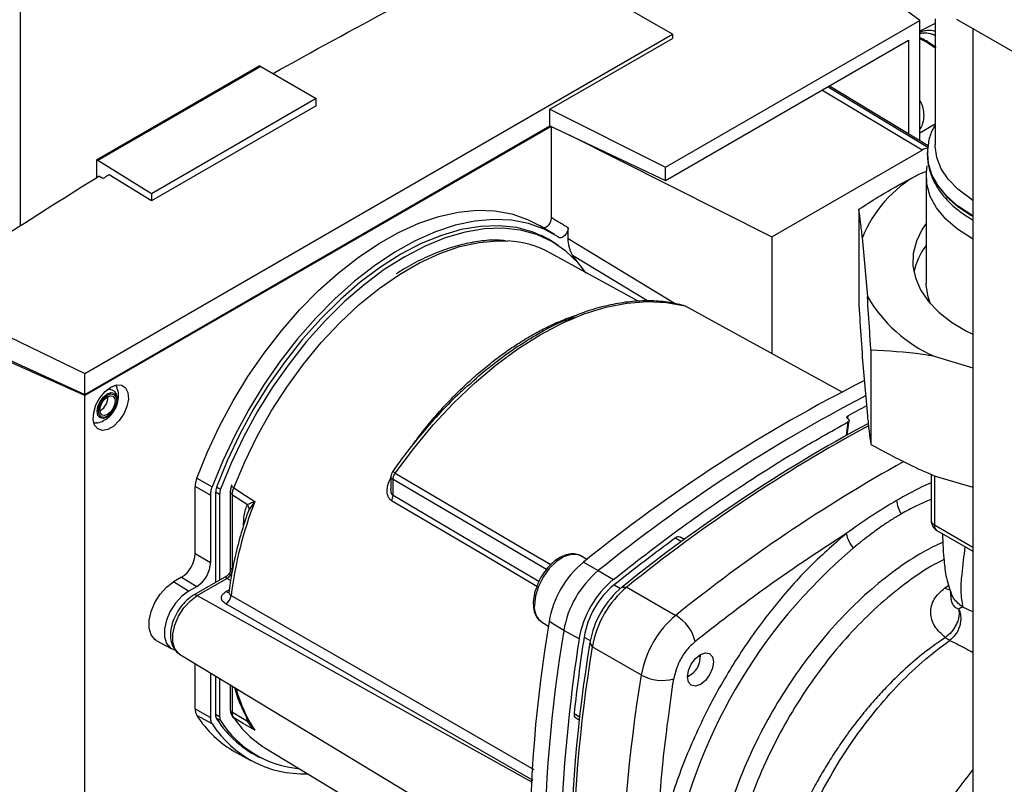
# Paper-space layout 'Blatt3' of a CAD drawing. Units: millimetres. Extents: x 0 to 4200, y 0 to 2970.
# Drawn here: x 3468 to 3595, y 997 to 1097 of the extents above; entities that cross this region are included whole.
import ezdxf

# ---------------------------------------------------------------- set-up
doc = ezdxf.new("R2010")
doc.units = ezdxf.units.MM
doc.linetypes.add('SLD-Durchgehend', pattern=[0])
doc.layers.add('SLD-0', color=7, linetype='SLD-Durchgehend', lineweight=30)

psp = doc.layouts.new('Blatt3')

# ---------------------------------------------------------------- linework, layer by layer
at = {"layer": 'SLD-0', "ltscale": 10}
for p, q in [((3467.63, 1069.74), (3467.63, 1166.93)), ((3552.33, 1094.62), (3532.15, 1106.27)), ((3584.47, 1096.43), (3576.14, 1102.56)), ((3551.41, 1077.35), (3584.47, 1096.43)), ((3584.47, 1093.17), (3584.47, 1096.43)), ((3586.45, 1096.61), (3586.45, 1080.26)), ((3589.24, 1096.6), (3603.88, 1088.15)), ((3586.45, 1096.04), (3584.47, 1095.01)), ((3591.36, 1095.37), (3591.36, 729.16)), ((3475.96, 1050.53), (3552.33, 1094.62)), ((3536.42, 1084.89), (3552.33, 1094.08)), ((3551.41, 1075.61), (3582.99, 1093.84)), ((3552.33, 1094.62), (3552.33, 1094.08)), ((3582.99, 1093.84), (3582.99, 1081.71)), ((3585.27, 1093.63), (3584.47, 1094.02)), ((3584.47, 1080.82), (3584.47, 1093.17)), ((3586.58, 1092.92), (3585.6, 1093.55)), ((3477.48, 1078.32), (3498.62, 1090.53)), ((3498.84, 1090.42), (3477.69, 1078.2)), ((3498.84, 1090.42), (3498.62, 1090.53)), ((3498.84, 1090.42), (3506.04, 1086.26)), ((3500.45, 1089.54), (3500.97, 1089.22)), ((3500.45, 1089.49), (3500.45, 1089.54)), ((3500.97, 1089.22), (3500.94, 1089.2)), ((3572.55, 1087.81), (3585.53, 1079.94)), ((3572.74, 1087.92), (3585.55, 1080.16)), ((3506.04, 1086.26), (3484.64, 1073.91)), ((3506.04, 1085.34), (3506.04, 1086.26)), ((3584.76, 1079.58), (3571.75, 1087.35)), ((3506.04, 1085.34), (3484.64, 1072.98)), ((3536.42, 1082.74), (3536.42, 1084.89)), ((3536.42, 1084.89), (3551.41, 1077.35)), ((3475.96, 1047.83), (3536.42, 1082.74)), ((3536.57, 1082.66), (3475.96, 1047.67)), ((3536.42, 1082.74), (3551.41, 1075.61)), ((3536.63, 1070.81), (3536.63, 1082.63)), ((3584.47, 1081.83), (3586.45, 1082.97)), ((3538.89, 1081.56), (3565.24, 1068.31)), ((3565.24, 1068.31), (3584.76, 1079.58)), ((3585.45, 1079.1), (3585.45, 1079.03)), ((3477.48, 1078.32), (3477.48, 1075.99)), ((3477.48, 1078.32), (3477.69, 1078.2)), ((3484.64, 1073.91), (3477.69, 1078.2)), ((3551.41, 1075.61), (3551.41, 1077.35)), ((3478.34, 1075.87), (3477.8, 1076.19)), ((3484.64, 1072.98), (3479.15, 1076.38)), ((3585.33, 1076.79), (3584.31, 1076.42)), ((3585.3, 1076.18), (3585.3, 1062.29)), ((3484.64, 1073.91), (3484.64, 1072.98)), ((3576.55, 1071.89), (3576.55, 1059.65)), ((3591.11, 1071.13), (3591.36, 1070.99)), ((3537.01, 1068.59), (3535.05, 1069.77)), ((3536.79, 1067.62), (3535.32, 1068.47)), ((3538.78, 1068.1), (3538.78, 1069.49)), ((3565.24, 1068.31), (3565.24, 1053.15)), ((3538.78, 1068.1), (3552.7, 1059.64)), ((3577, 1068.2), (3577.66, 1060.54)), ((3547.86, 1059.94), (3536.49, 1066.19)), ((3540.09, 1064.91), (3539.36, 1065.94)), ((3539.36, 1065.94), (3549.21, 1059.95)), ((3585.3, 1062.04), (3585.3, 1062.29)), ((3454.44, 1060.98), (3475.96, 1050.53)), ((3456.38, 1056.81), (3475.96, 1047.83)), ((3538.46, 1057.48), (3539.55, 1057.85)), ((3475.96, 1047.67), (3457.31, 1056.05)), ((3578.11, 1053.58), (3578.11, 1041.34)), ((3577, 1052.69), (3577.66, 1045.03)), ((3586.33, 1052.78), (3591.36, 1051.29)), ((3475.96, 1047.83), (3475.96, 1050.53)), ((3475.96, 978.59), (3475.96, 1047.67)), ((3478.01, 1045.75), (3477.94, 1045.72)), ((3575.14, 1044.25), (3574.92, 1042.5)), ((3575.05, 1042.57), (3575.29, 1044.43)), ((3575.1, 1044.69), (3575.15, 1045.06)), ((3575.17, 1044.64), (3575.13, 1044.67)), ((3518.58, 1041.29), (3518.81, 1041.6)), ((3490.53, 1036.96), (3492.54, 1035.82)), ((3515.75, 1037.18), (3515.75, 1035.57)), ((3516.03, 1034.69), (3516.03, 1036.78)), ((3585.94, 1037.44), (3585.94, 1031.45)), ((3586.33, 1037.27), (3591.36, 1035.77)), ((3586.37, 1037.25), (3586.37, 1030.84)), ((3490.32, 1027.14), (3490.32, 1035.86)), ((3492.33, 1034.74), (3490.32, 1035.86)), ((3493.5, 1034.84), (3492.97, 1035.15)), ((3492.97, 1035.11), (3492.97, 1023.39)), ((3493.11, 1035.8), (3493.63, 1035.5)), ((3494.88, 1035.2), (3494.88, 1025.04)), ((3585.91, 1035.92), (3585.94, 1035.91)), ((3492.33, 1034.74), (3492.33, 1026.01)), ((3493.5, 1034.84), (3493.5, 1023.69)), ((3495.15, 1025.15), (3495.15, 1034.8)), ((3498.02, 1033.87), (3497.32, 1032.87)), ((3497.32, 1032.87), (3497.03, 1032.17)), ((3591.36, 1027.96), (3586.37, 1030.84)), ((3586.69, 1030.15), (3591.36, 1027.45)), ((3552.73, 1029.18), (3553.51, 1028.72)), ((3553.86, 1028.97), (3553.33, 1029.29)), ((3490.32, 1027.14), (3492.33, 1026.01)), ((3541.21, 1026.39), (3540.43, 1026.84)), ((3540.76, 1026.03), (3542.7, 1024.94)), ((3542.7, 1024.94), (3544.65, 1023.78)), ((3488.55, 1024.07), (3487.49, 1023.46)), ((3489.47, 1022.28), (3487.49, 1023.46)), ((3488.55, 1024.07), (3490.53, 1022.89)), ((3494.4, 1024.21), (3490.1, 1021.73)), ((3490.59, 1021.69), (3494.45, 1023.92)), ((3494.92, 1023.64), (3494.45, 1023.92)), ((3489.47, 1022.28), (3490.53, 1022.89)), ((3494.32, 1022.21), (3494.75, 1022.46)), ((3544.77, 1023.09), (3545.57, 1022.62)), ((3545.78, 1022.79), (3546.41, 1022.8)), ((3546.41, 1022.8), (3552.77, 1019.12)), ((3587.69, 1022.65), (3588.24, 1023.03)), ((3490.59, 1021.69), (3534.09, 997.45)), ((3591.36, 1019.56), (3590.07, 1020.2)), ((3535.43, 1018.18), (3536.21, 1017.73)), ((3538.21, 1017.17), (3536.3, 1018.31)), ((3540.19, 1016.06), (3538.21, 1017.17)), ((3485.27, 1015.87), (3487.27, 1014.77)), ((3540.85, 1016.3), (3541.66, 1015.84)), ((3541.92, 1015.03), (3541.62, 1015.58)), ((3548.29, 1011.35), (3541.92, 1015.03)), ((3488.3, 1014.1), (3533.77, 986.54)), ((3555.96, 1013.74), (3555.96, 1014.05)), ((3490.32, 1006.98), (3490.32, 1012.88)), ((3492.33, 1011.66), (3492.33, 1005.86)), ((3492.97, 1011.27), (3492.97, 1006.23)), ((3493.5, 1010.95), (3493.5, 1005.96)), ((3554.28, 1011.13), (3554.55, 1011.29)), ((3494.88, 1010.12), (3494.88, 1006.89)), ((3495.15, 1006.49), (3495.15, 1009.95)), ((3490.32, 1006.98), (3492.33, 1005.86)), ((3492.54, 1005.02), (3490.53, 1006.13)), ((3492.97, 1006.27), (3493.5, 1005.96)), ((3493.63, 1005.45), (3493.06, 1005.78)), ((3496.95, 1005.98), (3497.13, 1005.33)), ((3539.55, 1006.36), (3540.35, 1005.91)), ((3539.76, 1005.79), (3540.3, 1005.49)), ((3497.32, 1005.3), (3498.02, 1004.24)), ((3496.83, 1001.78), (3498.29, 1000.94)), ((3499.38, 1001.91), (3515.28, 992.28)), ((3495.56, 1001.36), (3497.57, 1000.26))]:
    psp.add_line(p, q, dxfattribs=at)
at = {"layer": 'SLD-0', "ltscale": 10, "flags": 128}
for points in [[(3591.36, 1073.04), (3590.95, 1073.31), (3589.41, 1074.49), (3588.17, 1075.78), (3587.25, 1077.16), (3586.67, 1078.6), (3586.45, 1080.07), (3586.45, 1080.26)], [(3591.36, 1071.06), (3591.11, 1071.2), (3589.38, 1072.35), (3587.93, 1073.63), (3586.8, 1075.01), (3586, 1076.46), (3585.55, 1077.96), (3585.45, 1079.2)], [(3585.45, 1079.03), (3585.55, 1077.89), (3586, 1076.39), (3586.8, 1074.94), (3587.93, 1073.56), (3589.38, 1072.28), (3591.11, 1071.13)], [(3591.36, 1068.02), (3591.2, 1068.11), (3589.36, 1069.29), (3587.84, 1070.62), (3586.65, 1072.05), (3585.83, 1073.56), (3585.38, 1075.13), (3585.32, 1076.72), (3585.44, 1077.55)], [(3490.53, 1036.96), (3491.9, 1040.35), (3493.47, 1043.7), (3495.24, 1046.98), (3497.18, 1050.16), (3499.28, 1053.21), (3501.53, 1056.11), (3503.89, 1058.82), (3506.35, 1061.32), (3508.9, 1063.6), (3511.49, 1065.63), (3514.12, 1067.4), (3516.75, 1068.88), (3519.38, 1070.06), (3521.96, 1070.94), (3524.48, 1071.51), (3526.92, 1071.75), (3529.25, 1071.68), (3531.45, 1071.29), (3533.51, 1070.57), (3535.05, 1069.77)], [(3537.56, 1068.24), (3535.67, 1069.3), (3533.62, 1070.04), (3531.42, 1070.47), (3529.09, 1070.57), (3526.65, 1070.35), (3524.12, 1069.81), (3521.53, 1068.95), (3518.9, 1067.78), (3516.26, 1066.31), (3513.62, 1064.55), (3511.01, 1062.53), (3508.45, 1060.25), (3505.98, 1057.74), (3503.6, 1055.03), (3501.34, 1052.13), (3499.23, 1049.07), (3497.27, 1045.88), (3495.5, 1042.59), (3493.91, 1039.22), (3492.54, 1035.82)], [(3537.48, 1067.19), (3536.21, 1068.01), (3534.24, 1068.92), (3532.1, 1069.5), (3529.81, 1069.75), (3527.41, 1069.66), (3524.9, 1069.24), (3522.33, 1068.49), (3519.7, 1067.42), (3517.04, 1066.04), (3514.39, 1064.36), (3511.76, 1062.4), (3509.18, 1060.17), (3506.68, 1057.7), (3504.28, 1055), (3501.99, 1052.12), (3499.85, 1049.07), (3497.87, 1045.88), (3496.08, 1042.58), (3494.48, 1039.2), (3493.1, 1035.79)], [(3585.3, 1070.03), (3584.79, 1069.28), (3584.02, 1067.74), (3583.62, 1066.15), (3583.57, 1064.55), (3583.89, 1062.96), (3584.57, 1061.4), (3585.59, 1059.91), (3586.94, 1058.5), (3588.59, 1057.21), (3590.53, 1056.06), (3591.36, 1055.65)], [(3541.12, 1063.6), (3540.07, 1064.93), (3538.48, 1066.46), (3536.68, 1067.68), (3534.71, 1068.59), (3532.57, 1069.17), (3530.29, 1069.41), (3527.89, 1069.33), (3525.39, 1068.91), (3522.81, 1068.16), (3520.19, 1067.1), (3517.54, 1065.72), (3514.89, 1064.04), (3512.26, 1062.07), (3509.69, 1059.85), (3507.19, 1057.38), (3504.79, 1054.69), (3502.51, 1051.81), (3500.37, 1048.76), (3498.39, 1045.58), (3496.6, 1042.28), (3495.01, 1038.91), (3493.63, 1035.5)], [(3495.34, 1035.7), (3496.76, 1039.08), (3498.39, 1042.42), (3500.21, 1045.66), (3502.22, 1048.79), (3504.39, 1051.76), (3506.7, 1054.56), (3509.13, 1057.15), (3511.64, 1059.51), (3514.23, 1061.6), (3516.85, 1063.42), (3519.48, 1064.94), (3522.1, 1066.15), (3524.68, 1067.03), (3527.2, 1067.58), (3529.62, 1067.79), (3530.94, 1067.76)], [(3585.88, 1059.57), (3585.54, 1060.51), (3585.3, 1062.04)], [(3516.32, 1037.6), (3518.71, 1040.82), (3521.24, 1043.86), (3523.88, 1046.7), (3526.61, 1049.31), (3529.41, 1051.67), (3532.26, 1053.76), (3535.13, 1055.57), (3538.01, 1057.08), (3540.85, 1058.28), (3543.66, 1059.15), (3546.39, 1059.69), (3549.03, 1059.91), (3551.56, 1059.78), (3553.95, 1059.33)], [(3574.48, 1048.08), (3567.29, 1052.02), (3553.95, 1059.33)], [(3479.36, 1048.78), (3480.1, 1049.06), (3480.77, 1049.03), (3481.28, 1048.68), (3481.58, 1048.06), (3481.65, 1047.22), (3481.46, 1046.27), (3481.05, 1045.3), (3480.45, 1044.42), (3479.73, 1043.72), (3478.98, 1043.29), (3478.26, 1043.16), (3477.66, 1043.35), (3477.25, 1043.84), (3477.06, 1044.58), (3477.13, 1045.49), (3477.43, 1046.46), (3477.94, 1047.4), (3478.61, 1048.2), (3479.36, 1048.78)], [(3478.9, 1044.87), (3478.4, 1044.7), (3477.98, 1044.78), (3477.69, 1045.11), (3477.59, 1045.63), (3477.69, 1046.26), (3477.98, 1046.92), (3478.4, 1047.49), (3478.9, 1047.89), (3479.4, 1048.07), (3479.83, 1047.99), (3480.11, 1047.66), (3480.21, 1047.14), (3480.11, 1046.5), (3479.83, 1045.85), (3479.46, 1045.33)], [(3478.93, 1045), (3478.48, 1044.84), (3478.09, 1044.92), (3477.84, 1045.21), (3477.75, 1045.68), (3477.84, 1046.26), (3478.09, 1046.85), (3478.48, 1047.37), (3478.93, 1047.73), (3479.38, 1047.89), (3479.77, 1047.82), (3480.03, 1047.52), (3480.12, 1047.05), (3480.03, 1046.47), (3479.77, 1045.88), (3479.38, 1045.36), (3478.93, 1045)], [(3478.93, 1045.22), (3478.55, 1045.09), (3478.23, 1045.15), (3478.02, 1045.4), (3477.94, 1045.8), (3478.02, 1046.28), (3478.23, 1046.77), (3478.55, 1047.2), (3478.93, 1047.51), (3479.31, 1047.64), (3479.63, 1047.58), (3479.85, 1047.33), (3479.92, 1046.94), (3479.85, 1046.46), (3479.63, 1045.96), (3479.31, 1045.53), (3478.93, 1045.22)], [(3479.46, 1045.33), (3479.4, 1045.28), (3478.9, 1044.87)], [(3516.32, 1037.6), (3532.73, 1027.96), (3536.54, 1025.72)], [(3535.96, 1025.07), (3528.81, 1029.27), (3516.03, 1036.78)], [(3495.34, 1035.7), (3496.87, 1034.7), (3498.07, 1033.92)], [(3495.15, 1034.8), (3496.25, 1034.08), (3497.13, 1033.51)], [(3534.72, 1022.89), (3528.08, 1026.8), (3515.84, 1034.02)], [(3534.97, 1023.52), (3528.33, 1027.44), (3516.03, 1034.69)], [(3540.43, 1026.84), (3539.97, 1027.02), (3539.11, 1027.04), (3538.17, 1026.72), (3537.21, 1026.09), (3536.3, 1025.2), (3535.52, 1024.1), (3534.91, 1022.89), (3534.53, 1021.65), (3534.39, 1020.47)], [(3485.27, 1015.87), (3485.08, 1015.99), (3484.59, 1016.59), (3484.34, 1017.45), (3484.34, 1018.49), (3484.59, 1019.64), (3485.08, 1020.81), (3485.77, 1021.89), (3486.59, 1022.8), (3487.49, 1023.46)], [(3489.47, 1022.28), (3488.58, 1021.62), (3487.77, 1020.72), (3487.09, 1019.65), (3486.6, 1018.5), (3486.35, 1017.36), (3486.35, 1016.33), (3486.6, 1015.48), (3487.09, 1014.89), (3487.63, 1014.63)], [(3588.42, 1022.39), (3588.1, 1022.47), (3587.69, 1022.65)], [(3488.3, 1014.1), (3488.17, 1014.19), (3487.68, 1014.79), (3487.42, 1015.65), (3487.42, 1016.7), (3487.68, 1017.85), (3488.17, 1019.02), (3488.86, 1020.1), (3489.69, 1021.02), (3490.59, 1021.69)], [(3494.98, 1021.71), (3518.33, 1008.3), (3534.3, 999.11)], [(3534.23, 997.68), (3512.62, 1010.08), (3494.29, 1020.61)], [(3555.96, 1014.05), (3556.61, 1014.27), (3557.15, 1014.17), (3557.52, 1013.75), (3557.65, 1013.08), (3557.52, 1012.26), (3557.15, 1011.41), (3556.61, 1010.68), (3555.96, 1010.15), (3555.32, 1009.93), (3554.77, 1010.04), (3554.4, 1010.46), (3554.28, 1011.13), (3554.4, 1011.95), (3554.77, 1012.79), (3555.32, 1013.53), (3555.96, 1014.05)], [(3494.88, 1006.89), (3494.88, 1006.85), (3494.88, 1006.83)], [(3497.13, 1005.33), (3496.02, 1005.98), (3495.15, 1006.49)], [(3498.07, 1004.19), (3496.54, 1005.08), (3495.34, 1005.79)]]:
    psp.add_lwpolyline(points, dxfattribs=at)
at = {"layer": 'SLD-0', "ltscale": 100}
for centre, radius, start, end in [((3585.42, 1093.41), 0.266, 72.5454, 124.5104), ((3585.42, 1093.49), 0.187, 17.8091, 66.3537), ((3585.53, 1078.36), 1.45, 89.6237, 122.4472), ((3591.9, 1062.31), 16.01, 118.261, 158.4247), ((3530.18, 1054.54), 13.25, 61.5829, 86.7302), ((3592.18, 1061.87), 8.69, 142.38, 167.6632), ((3593.95, 1070.02), 18.84, 210.1778, 246.1514), ((3669.25, 867.25), 204.26, 116.7642, 128.98), ((3476.92, 1047.52), 2.08, 301.631, 0.6605), ((3671.95, 865.1), 205.56, 117.3747, 128.9613), ((3658.56, 890.35), 175.76, 117.4476, 118.3303), ((3675.75, 861.91), 206.82, 118.2733, 128.934), ((3677.04, 861.06), 207.91, 118.5077, 128.9269), ((3684.15, 856.36), 209.17, 119.1125, 128.9087), ((3494.96, 1035.07), 1.99, 158.9042, 178.9737), ((3495.43, 1034.81), 1.93, 158.9042, 178.9737), ((3495.09, 1035.98), 0.056, 114.497, 204.5796), ((3495.62, 1036.34), 0.7, 213.0795, 246.2732), ((3546.57, 1015.17), 52, 158.8645, 172.7673), ((3496.59, 1033.37), 1.52, 19.1558, 20.4454), ((3514.63, 1034.73), 1.4, 329.4927, 358.4668), ((3585.98, 1034.63), 4.58, 187.2566, 210.64), ((3587.44, 1031.45), 1.5, 180, 240.0027), ((3586.67, 1031.52), 0.742, 185.141, 246.1792), ((3587.09, 1030.75), 0.722, 172.8844, 235.8034), ((3690.04, 841.48), 232.56, 126.1866, 128.6551), ((3553.11, 1028.81), 0.533, 65.2824, 134.9464), ((3579.66, 1030.93), 4.91, 194.0285, 218.6602), ((3621.09, 974.5), 69.98, 130.3039, 169.6961), ((3486.48, 1027.31), 3.84, 302.6055, 357.3945), ((3548.97, 1016.14), 12.86, 129.7049, 170.2951), ((3488.42, 1026.19), 3.92, 302.6055, 357.3945), ((3493.69, 1025.17), 1.45, 300.8722, 359.1278), ((3493.7, 1025.18), 1.47, 300.7215, 358.139), ((3550.96, 1014.99), 12.93, 129.7049, 170.2951), ((3552.86, 1013.89), 12.86, 129.7049, 170.2951), ((3494.61, 1022.65), 0.527, 236.378, 283.7864), ((3552, 1014.39), 11.32, 129.7049, 170.2951), ((3553.44, 1013.56), 12, 129.7049, 170.2951), ((3554.67, 1012.85), 12.93, 129.7049, 170.2951), ((3490.3, 1021.28), 0.495, 55.3971, 114.6251), ((3493.48, 1021.9), 1.52, 302.1307, 353.0051), ((3536.87, 1020.21), 2.49, 174.0671, 234.6207), ((3561.03, 1009.17), 12.93, 129.7049, 170.2951), ((3549.84, 1014.32), 5.63, 14.4969, 58.6587), ((3719.74, 987.63), 185.99, 170.5076, 189.4924), ((3721.7, 986.49), 186.04, 170.5076, 189.4924), ((3761.45, 982.15), 223.84, 171.2856, 176.8192), ((3770.81, 981.29), 232.61, 171.3435, 173.8117), ((3724.57, 984.99), 185.5, 170.5076, 189.4924), ((3725.41, 984.35), 186.04, 170.5076, 189.4924), ((3553.18, 1013.71), 2.77, 293.1835, 6.8219), ((3731.77, 980.67), 186.04, 170.5076, 189.4924), ((3550.99, 1016.3), 5.63, 241.3457, 285.4977), ((3513.55, 1014.38), 18.54, 194.7406, 213.351), ((3495.39, 1006.96), 0.529, 194.521, 241.9477), ((3502.35, 1013.56), 13.96, 212.1603, 240.9102), ((3493.94, 1006.19), 0.971, 177.893, 210.4457), ((3504.55, 1012.87), 13.51, 212.0802, 245.7905), ((3494.44, 1005.92), 0.94, 177.893, 210.4457), ((3495.67, 1006.33), 0.631, 208.086, 239.1955), ((3506.25, 1013.12), 13.14, 213.9205, 238.5032), ((3540.09, 1006.23), 0.55, 166.2791, 233.4912), ((3504.35, 1012.55), 14.01, 212.5019, 272.345), ((3505.02, 1012.61), 13.46, 212.1481, 265.0341), ((3497.22, 1005.03), 0.31, 73.0394, 107.0976)]:
    psp.add_arc(centre, radius, start, end, dxfattribs=at)
at = {"layer": 'SLD-0', "ltscale": 10}
for points, knots in [([(3500.45, 1089.54), (3505.62, 1092.4), (3515.96, 1098.12), (3526.75, 1103.55), (3532.15, 1106.27)], [0, 0, 0, 0, 0.4998862, 1, 1, 1, 1]), ([(3584.47, 1094.9), (3584.54, 1094.93), (3584.8, 1095.03), (3585.39, 1095.16), (3585.98, 1095.2), (3586.35, 1095.05), (3586.45, 1095.01)], [0, 0, 0, 0, 0.094524, 0.36319, 0.830796, 1, 1, 1, 1]), ([(3584.47, 1094.74), (3584.54, 1094.75), (3584.78, 1094.81), (3585.34, 1094.83), (3585.91, 1094.74), (3586.32, 1094.54), (3586.45, 1094.48)], [0, 0, 0, 0, 0.093091, 0.307234, 0.77771, 1, 1, 1, 1]), ([(3585.5, 1093.66), (3585.23, 1093.8), (3584.85, 1094.01), (3584.55, 1094.12), (3584.47, 1094.15)], [0, 0, 0, 0, 0.708812, 1, 1, 1, 1]), ([(3586.45, 1092.84), (3586.35, 1092.91), (3585.93, 1093.21), (3585.56, 1093.45), (3585.27, 1093.63)], [0, 0, 0, 0, 0.235619, 1, 1, 1, 1]), ([(3584.47, 1086.01), (3584.49, 1085.97), (3584.69, 1085.68), (3584.9, 1084.99), (3585.02, 1084.03), (3584.89, 1083.13), (3584.67, 1082.57), (3584.48, 1082.33), (3584.47, 1082.3)], [0, 0, 0, 0, 0.034599, 0.252403, 0.499372, 0.768778, 0.977666, 1, 1, 1, 1]), ([(3586.45, 1082.82), (3586.3, 1082.56), (3585.89, 1081.82), (3585.54, 1080.6), (3585.49, 1079.64), (3585.47, 1079.21)], [0, 0, 0, 0, 0.224104, 0.652081, 1, 1, 1, 1]), ([(3585.5, 1079.49), (3585.48, 1079.28), (3585.4, 1078.57), (3585.6, 1077.35), (3586.08, 1075.86), (3586.88, 1074.43), (3587.96, 1073.08), (3589.31, 1071.84), (3590.52, 1070.98), (3591.25, 1070.55), (3591.42, 1070.45)], [0, 0, 0, 0, 0.058102, 0.204919, 0.351483, 0.499657, 0.650759, 0.804865, 0.954728, 1, 1, 1, 1]), ([(3454.44, 1060.98), (3458.25, 1063.56), (3465.87, 1068.72), (3473.82, 1073.7), (3477.8, 1076.19)], [0, 0, 0, 0, 0.500125, 1, 1, 1, 1]), ([(3479.15, 1076.38), (3479, 1076.28), (3478.73, 1076.12), (3478.46, 1075.95), (3478.34, 1075.87)], [0, 0, 0, 0, 0.56, 1, 1, 1, 1]), ([(3576.55, 1071.89), (3577.39, 1072.43), (3579.94, 1074.08), (3582.55, 1075.48), (3584.31, 1076.42)], [0, 0, 0, 0, 0.327834, 1, 1, 1, 1]), ([(3535.41, 1069.55), (3535.47, 1069.53), (3535.59, 1069.47), (3535.83, 1069.53), (3536.07, 1069.67), (3536.3, 1069.91), (3536.48, 1070.19), (3536.61, 1070.51), (3536.62, 1070.71), (3536.63, 1070.81)], [0, 0, 0, 0, 0.143546, 0.287125, 0.429806, 0.570982, 0.711007, 0.850727, 1, 1, 1, 1]), ([(3536.63, 1070.81), (3537.03, 1070.56), (3537.75, 1070.13), (3538.47, 1069.69), (3538.78, 1069.49)], [0, 0, 0, 0, 0.561453, 1, 1, 1, 1]), ([(3577, 1068.2), (3576.93, 1068.89), (3576.77, 1070.28), (3576.62, 1071.36), (3576.55, 1071.89)], [0, 0, 0, 0, 0.49856, 1, 1, 1, 1]), ([(3538.78, 1069.49), (3538.78, 1069.4), (3538.76, 1069.2), (3538.64, 1068.89), (3538.46, 1068.6), (3538.24, 1068.37), (3538, 1068.22), (3537.77, 1068.16), (3537.62, 1068.19), (3537.56, 1068.23), (3537.56, 1068.24)], [0, 0, 0, 0, 0.140861, 0.281766, 0.421646, 0.560725, 0.699983, 0.84032, 0.982153, 1, 1, 1, 1]), ([(3530.66, 1067.8), (3530.3, 1067.83), (3529.23, 1067.93), (3527.33, 1067.77), (3525, 1067.34), (3522.6, 1066.62), (3520.17, 1065.6), (3518.1, 1064.56), (3516.86, 1063.75), (3516.43, 1063.48)], [0, 0, 0, 0, 0.081241, 0.245857, 0.411472, 0.577883, 0.74482, 0.912037, 1, 1, 1, 1]), ([(3539.36, 1065.94), (3539.18, 1066.28), (3538.85, 1066.88), (3538.8, 1067.72), (3538.78, 1068.1)], [0, 0, 0, 0, 0.560482, 1, 1, 1, 1]), ([(3553.79, 1059.38), (3553.46, 1059.46), (3552.4, 1059.74), (3550.51, 1059.98), (3548.09, 1060.01), (3545.58, 1059.75), (3543, 1059.19), (3540.76, 1058.51), (3539.37, 1057.91), (3538.88, 1057.7)], [0, 0, 0, 0, 0.073551, 0.239036, 0.405048, 0.57186, 0.739389, 0.907462, 1, 1, 1, 1]), ([(3554.09, 1059.24), (3554.09, 1059.25), (3554.05, 1059.29), (3553.99, 1059.31), (3553.95, 1059.33)], [0, 0, 0, 0, 0.212445, 1, 1, 1, 1]), ([(3576.55, 1059.65), (3576.6, 1058.84), (3576.75, 1056.4), (3576.9, 1054.18), (3577, 1052.69)], [0, 0, 0, 0, 0.327834, 1, 1, 1, 1]), ([(3578.11, 1053.58), (3578.06, 1054.39), (3577.91, 1056.83), (3577.76, 1059.05), (3577.66, 1060.54)], [0, 0, 0, 0, 0.327834, 1, 1, 1, 1]), ([(3518.81, 1041.6), (3519.2, 1042.12), (3520.09, 1043.3), (3521.67, 1045.2), (3523.68, 1047.39), (3525.78, 1049.42), (3527.78, 1051.16), (3529.48, 1052.5), (3531.07, 1053.64), (3532.54, 1054.61), (3534.03, 1055.51), (3535.65, 1056.4), (3537.5, 1057.26), (3538.95, 1057.86), (3539.76, 1058.09), (3539.91, 1058.13)], [0, 0, 0, 0, 0.063668, 0.145103, 0.244302, 0.361263, 0.444705, 0.522551, 0.594799, 0.66145, 0.722504, 0.79813, 0.883552, 0.978767, 1, 1, 1, 1]), ([(3525.8, 1048.93), (3526.04, 1049.17), (3527.15, 1050.28), (3529.21, 1051.92), (3531.89, 1053.9), (3534.97, 1055.79), (3537.18, 1057.04), (3538.46, 1057.48), (3538.46, 1057.48)], [0, 0, 0, 0, 0.0602083, 0.2759487, 0.4862029, 0.6908381, 0.9998277, 1, 1, 1, 1]), ([(3586.33, 1052.78), (3585.83, 1052.86), (3583.06, 1053.32), (3580.34, 1053.46), (3578.11, 1053.58)], [0, 0, 0, 0, 0.178304, 1, 1, 1, 1]), ([(3525.84, 1049.06), (3525.37, 1048.64), (3524.04, 1047.44), (3521.93, 1045.25), (3519.53, 1042.51), (3517.55, 1040.02), (3516.42, 1038.43), (3516, 1037.84)], [0, 0, 0, 0, 0.132791, 0.375612, 0.618344, 0.861002, 1, 1, 1, 1]), ([(3477.52, 1044.14), (3477.57, 1044.15), (3477.88, 1044.16), (3478.42, 1044.41), (3479.11, 1044.86), (3479.72, 1045.54), (3480.17, 1046.4), (3480.38, 1047.34), (3480.37, 1048.13), (3480.2, 1048.54), (3480.14, 1048.68)], [0, 0, 0, 0, 0.022544, 0.156046, 0.292638, 0.441313, 0.609841, 0.772636, 0.923085, 1, 1, 1, 1]), ([(3479.79, 1045.81), (3479.88, 1045.97), (3480.11, 1046.36), (3480.26, 1047.05), (3480.21, 1047.69), (3479.94, 1048.17), (3479.54, 1048.43), (3479.14, 1048.49), (3478.9, 1048.41), (3478.82, 1048.38)], [0, 0, 0, 0, 0.128645, 0.311924, 0.503004, 0.652116, 0.788679, 0.928518, 1, 1, 1, 1]), ([(3479.97, 1048.99), (3480.03, 1048.94), (3480.12, 1048.88), (3480.14, 1048.73), (3480.15, 1048.69)], [0, 0, 0, 0, 0.676468, 1, 1, 1, 1]), ([(3477.52, 1044.15), (3477.48, 1044.13), (3477.34, 1044.08), (3477.23, 1044.12), (3477.15, 1044.16)], [0, 0, 0, 0, 0.287405, 1, 1, 1, 1]), ([(3544.65, 1023.78), (3547.45, 1025.97), (3553.08, 1030.35), (3561.02, 1035.8), (3568.38, 1040.46), (3572.89, 1042.99), (3575.14, 1044.25)], [0, 0, 0, 0, 0.2789256, 0.5589527, 0.7794231, 1, 1, 1, 1]), ([(3575.13, 1044.67), (3575.1, 1044.69), (3575.03, 1044.75), (3574.99, 1044.85), (3575.01, 1044.94), (3575.07, 1045.01), (3575.13, 1045.05), (3575.15, 1045.06)], [0, 0, 0, 0, 0.220312, 0.440581, 0.661976, 0.885105, 1, 1, 1, 1]), ([(3575.17, 1044.64), (3575.2, 1044.62), (3575.26, 1044.56), (3575.3, 1044.47), (3575.28, 1044.37), (3575.22, 1044.3), (3575.16, 1044.26), (3575.14, 1044.25)], [0, 0, 0, 0, 0.22025, 0.440458, 0.661779, 0.884872, 1, 1, 1, 1]), ([(3577.66, 1045.03), (3577.73, 1044.34), (3577.88, 1042.95), (3578.03, 1041.87), (3578.11, 1041.34)], [0, 0, 0, 0, 0.49856, 1, 1, 1, 1]), ([(3578.11, 1041.34), (3579.75, 1040.44), (3582.46, 1038.96), (3585.23, 1037.75), (3586.33, 1037.27)], [0, 0, 0, 0, 0.6054703, 1, 1, 1, 1]), ([(3516, 1037.85), (3515.97, 1037.8), (3515.9, 1037.7), (3515.84, 1037.53), (3515.8, 1037.39), (3515.76, 1037.25), (3515.75, 1037.16), (3515.75, 1037.09)], [0, 0, 0, 0, 0.269178, 0.51291, 0.630162, 0.748909, 1, 1, 1, 1]), ([(3516, 1037.84), (3516, 1037.85), (3516, 1037.86), (3516.03, 1037.83), (3516.09, 1037.77), (3516.19, 1037.68), (3516.28, 1037.63), (3516.32, 1037.6)], [0, 0, 0, 0, 0.101644, 0.293905, 0.577693, 0.815656, 1, 1, 1, 1]), ([(3516.03, 1036.78), (3516.03, 1036.84), (3516.04, 1036.98), (3516.1, 1037.19), (3516.19, 1037.41), (3516.28, 1037.54), (3516.32, 1037.6)], [0, 0, 0, 0, 0.250763, 0.501741, 0.750529, 1, 1, 1, 1]), ([(3515.84, 1034.02), (3515.74, 1034.09), (3515.54, 1034.24), (3515.36, 1034.61), (3515.27, 1035.02), (3515.26, 1035.59), (3515.38, 1036.28), (3515.64, 1036.76), (3515.75, 1036.98)], [0, 0, 0, 0, 0.130075, 0.266286, 0.393538, 0.530147, 0.79128, 1, 1, 1, 1]), ([(3516.03, 1036.78), (3515.99, 1036.8), (3515.91, 1036.85), (3515.82, 1036.93), (3515.76, 1037.01), (3515.75, 1037.07), (3515.75, 1037.1)], [0, 0, 0, 0, 0.210203, 0.493752, 0.777059, 1, 1, 1, 1]), ([(3585.94, 1036.36), (3585.54, 1036.18), (3584.05, 1035.51), (3582.55, 1034.67), (3581.44, 1034.05)], [0, 0, 0, 0, 0.265207, 1, 1, 1, 1]), ([(3495.15, 1034.8), (3495.09, 1034.84), (3494.98, 1034.92), (3494.89, 1035.07), (3494.86, 1035.19), (3494.89, 1035.26), (3494.9, 1035.27)], [0, 0, 0, 0, 0.30161, 0.60322, 0.90483, 1, 1, 1, 1]), ([(3495.04, 1035.96), (3494.99, 1035.82), (3494.9, 1035.53), (3494.89, 1035.27), (3494.88, 1035.13)], [0, 0, 0, 0, 0.496596, 1, 1, 1, 1]), ([(3495.15, 1034.8), (3495.16, 1034.94), (3495.18, 1035.23), (3495.29, 1035.55), (3495.34, 1035.7)], [0, 0, 0, 0, 0.50004, 1, 1, 1, 1]), ([(3516.03, 1034.69), (3516, 1034.71), (3515.95, 1034.75), (3515.86, 1034.87), (3515.76, 1035.15), (3515.76, 1035.41), (3515.76, 1035.57)], [0, 0, 0, 0, 0.115544, 0.237996, 0.504356, 1, 1, 1, 1]), ([(3497.13, 1033.51), (3497.25, 1033.58), (3497.42, 1033.66), (3497.73, 1033.79), (3497.9, 1033.86), (3498.01, 1033.9)], [0, 0, 0, 0, 0.495575, 0.669863, 1, 1, 1, 1]), ([(3498.01, 1033.9), (3498.02, 1033.9), (3498.04, 1033.91), (3498.06, 1033.92), (3498.07, 1033.92), (3498.07, 1033.92)], [0, 0, 0, 0, 0.501038, 0.938166, 1, 1, 1, 1]), ([(3498.07, 1033.92), (3498.06, 1033.91), (3498.05, 1033.89), (3498.03, 1033.87), (3498.02, 1033.87)], [0, 0, 0, 0, 0.560003, 1, 1, 1, 1]), ([(3581.44, 1034.05), (3580.35, 1033.39), (3578.16, 1032.07), (3575.98, 1030.52), (3574.9, 1029.74)], [0, 0, 0, 0, 0.501004, 1, 1, 1, 1]), ([(3585.94, 1034.18), (3585.3, 1033.92), (3584, 1033.38), (3582.7, 1032.66), (3582.05, 1032.29)], [0, 0, 0, 0, 0.4923022, 1, 1, 1, 1]), ([(3497.13, 1033.51), (3497.01, 1033.31), (3496.78, 1032.91), (3496.6, 1031.95), (3496.57, 1031.18), (3496.56, 1030.72)], [0, 0, 0, 0, 0.2795758, 0.5597176, 1, 1, 1, 1]), ([(3497.04, 1032.17), (3496.75, 1031.28), (3496.12, 1029.35), (3495.4, 1026.4), (3494.93, 1023.91), (3494.75, 1022.47), (3494.69, 1022.03)], [0, 0, 0, 0, 0.257972, 0.562581, 0.867391, 1, 1, 1, 1]), ([(3582.05, 1032.29), (3581.63, 1032.05), (3580.81, 1031.56), (3579.48, 1030.67), (3578.22, 1029.76), (3576.97, 1028.79), (3576.23, 1028.19), (3575.83, 1027.87)], [0, 0, 0, 0, 0.196619, 0.390202, 0.640526, 0.805303, 1, 1, 1, 1]), ([(3574.9, 1029.74), (3573.22, 1028.28), (3569.87, 1025.34), (3565.2, 1019.98), (3560.94, 1014.08), (3557.16, 1007.63), (3554, 1000.8), (3551.53, 993.75), (3550.61, 989.17), (3550.15, 986.88)], [0, 0, 0, 0, 0.140007, 0.280013, 0.42002, 0.560026, 0.706685, 0.853342, 1, 1, 1, 1]), ([(3574.9, 1029.74), (3571.21, 1027.33), (3564.64, 1023.02), (3558.15, 1017.96), (3555.29, 1015.73)], [0, 0, 0, 0, 0.559986, 1, 1, 1, 1]), ([(3587.46, 1028.62), (3586.61, 1028.22), (3584.55, 1027.24), (3581.28, 1025.05), (3577.72, 1022.2), (3574.29, 1018.86), (3571.03, 1015.13), (3568.01, 1011.06), (3565.29, 1006.72), (3562.89, 1002.19), (3560.88, 997.54), (3559.27, 992.85), (3558.1, 988.21), (3557.4, 983.69), (3557.16, 979.37), (3557.4, 975.33), (3558.1, 971.62), (3559.27, 968.33), (3560.87, 965.49), (3562.9, 963.19), (3564.84, 961.65), (3566.21, 961.11), (3566.65, 960.93)], [0, 0, 0, 0, 0.0368273, 0.0889405, 0.1410537, 0.193167, 0.2452802, 0.2973935, 0.3495067, 0.40162, 0.4537332, 0.5058465, 0.5579597, 0.610073, 0.6621862, 0.7142994, 0.7664127, 0.8185259, 0.8706392, 0.9227524, 0.9748657, 1, 1, 1, 1]), ([(3587.41, 1029.73), (3587.41, 1029.67), (3587.43, 1029.19), (3587.47, 1028.18), (3587.6, 1026.35), (3587.82, 1024.05), (3588.31, 1022.64), (3588.59, 1021.85)], [0, 0, 0, 0, 0.021315, 0.186921, 0.391311, 0.660857, 1, 1, 1, 1]), ([(3590.33, 1028.04), (3590.18, 1026.83), (3589.93, 1024.81), (3589.71, 1022.11), (3589.95, 1020.86), (3590.07, 1020.2)], [0, 0, 0, 0, 0.413226, 0.690073, 1, 1, 1, 1]), ([(3540.55, 1026.76), (3540.54, 1026.77), (3540.34, 1026.96), (3539.79, 1027.11), (3538.96, 1027.14), (3538.07, 1026.86), (3537.16, 1026.32), (3536.29, 1025.54), (3535.52, 1024.56), (3534.95, 1023.59), (3534.74, 1022.96), (3534.65, 1022.72)], [0, 0, 0, 0, 0.0043717, 0.129493, 0.2525999, 0.3795512, 0.5120636, 0.6467516, 0.7812034, 0.9154459, 1, 1, 1, 1]), ([(3587.61, 1026.36), (3587.21, 1026.17), (3585.63, 1025.4), (3582.86, 1023.51), (3579.39, 1020.73), (3576.03, 1017.47), (3572.84, 1013.82), (3569.89, 1009.84), (3567.23, 1005.6), (3564.89, 1001.17), (3562.92, 996.62), (3561.35, 992.04), (3560.21, 987.5), (3559.51, 983.09), (3559.28, 978.86), (3559.51, 974.91), (3560.21, 971.29), (3561.34, 968.07), (3562.93, 965.32), (3564.58, 963.31), (3565.83, 962.45), (3566.29, 962.13)], [0, 0, 0, 0, 0.019088, 0.074905, 0.130723, 0.18654, 0.242357, 0.298175, 0.353992, 0.409809, 0.465627, 0.521444, 0.577261, 0.633079, 0.688896, 0.744713, 0.800531, 0.856348, 0.912165, 0.967983, 1, 1, 1, 1]), ([(3494.88, 1025.07), (3494.87, 1024.98), (3494.86, 1024.81), (3494.75, 1024.56), (3494.59, 1024.34), (3494.45, 1024.25), (3494.37, 1024.2)], [0, 0, 0, 0, 0.245613, 0.499973, 0.754347, 1, 1, 1, 1]), ([(3494.91, 1025.03), (3494.9, 1025.08), (3494.87, 1025.17), (3494.94, 1025.21), (3495.04, 1025.2), (3495.11, 1025.16), (3495.15, 1025.15)], [0, 0, 0, 0, 0.298054, 0.677669, 0.847363, 1, 1, 1, 1]), ([(3495.17, 1025.14), (3495.17, 1025.14), (3495.16, 1025.14), (3495.15, 1025.15), (3495.15, 1025.15)], [0, 0, 0, 0, 0.56, 1, 1, 1, 1]), ([(3494.44, 1023.93), (3494.41, 1023.95), (3494.35, 1023.99), (3494.29, 1024.07), (3494.29, 1024.15), (3494.38, 1024.18), (3494.42, 1024.19)], [0, 0, 0, 0, 0.152653, 0.322408, 0.702096, 1, 1, 1, 1]), ([(3494.44, 1023.93), (3494.44, 1023.92), (3494.45, 1023.92), (3494.45, 1023.92), (3494.45, 1023.92)], [0, 0, 0, 0, 0.559999, 1, 1, 1, 1]), ([(3494.29, 1020.61), (3494.11, 1020.75), (3493.76, 1021.01), (3493.69, 1021.48), (3493.88, 1021.9), (3494.18, 1022.11), (3494.32, 1022.21)], [0, 0, 0, 0, 0.279499, 0.559094, 0.779484, 1, 1, 1, 1]), ([(3534.65, 1022.72), (3534.6, 1022.58), (3534.39, 1022.05), (3534.27, 1021.35), (3534.25, 1020.83), (3534.25, 1020.67)], [0, 0, 0, 0, 0.204419, 0.75766, 1, 1, 1, 1]), ([(3587.8, 1016.24), (3587.28, 1016.7), (3586.25, 1017.63), (3585.76, 1019.44), (3586.14, 1021.27), (3587.17, 1022.19), (3587.69, 1022.65)], [0, 0, 0, 0, 0.258509, 0.511739, 0.758258, 1, 1, 1, 1]), ([(3490.1, 1021.73), (3489.93, 1021.63), (3489.47, 1021.33), (3488.76, 1020.66), (3488.05, 1019.7), (3487.5, 1018.62), (3487.17, 1017.49), (3487.07, 1016.42), (3487.22, 1015.46), (3487.61, 1014.71), (3487.99, 1014.25), (3488.26, 1014.14), (3488.28, 1014.13)], [0, 0, 0, 0, 0.06613, 0.186682, 0.306835, 0.426973, 0.548124, 0.671549, 0.784662, 0.889841, 0.99009, 1, 1, 1, 1]), ([(3494.71, 1022.14), (3494.71, 1022.1), (3494.71, 1022.01), (3494.77, 1021.9), (3494.86, 1021.79), (3494.94, 1021.74), (3494.98, 1021.71)], [0, 0, 0, 0, 0.256549, 0.508269, 0.755841, 1, 1, 1, 1]), ([(3588.46, 1022.13), (3588.46, 1022.13), (3588.45, 1022.13), (3588.47, 1021.74), (3588.49, 1021.48)], [0, 0, 0, 0, 0.3273246, 1, 1, 1, 1]), ([(3590.07, 1020.2), (3589.62, 1020.54), (3588.92, 1021.07), (3588.59, 1021.86), (3588.47, 1022.14)], [0, 0, 0, 0, 0.649923, 1, 1, 1, 1]), ([(3588.5, 1021.5), (3588.51, 1021.34), (3588.53, 1021), (3588.73, 1020.52), (3589.08, 1020.13), (3589.38, 1020.01), (3589.54, 1019.94)], [0, 0, 0, 0, 0.201406, 0.456053, 0.718471, 1, 1, 1, 1]), ([(3534.25, 1020.67), (3534.26, 1020.49), (3534.27, 1019.95), (3534.5, 1019.2), (3534.89, 1018.54), (3535.26, 1018.33), (3535.4, 1018.24)], [0, 0, 0, 0, 0.1767197, 0.5132662, 0.8093225, 1, 1, 1, 1]), ([(3589.54, 1019.94), (3589.57, 1019.65), (3589.62, 1019.21), (3589.45, 1018.52), (3589.24, 1017.98), (3588.94, 1017.45), (3588.49, 1016.82), (3588.07, 1016.47), (3587.8, 1016.24)], [0, 0, 0, 0, 0.243766, 0.373824, 0.505776, 0.636885, 0.764517, 1, 1, 1, 1]), ([(3589.54, 1019.94), (3589.6, 1019.78), (3589.73, 1019.44), (3589.8, 1018.86), (3589.77, 1018.26), (3589.63, 1017.65), (3589.39, 1017.08), (3589, 1016.43), (3588.59, 1016.09), (3588.33, 1015.86)], [0, 0, 0, 0, 0.12411, 0.253674, 0.386232, 0.518956, 0.649001, 0.773848, 1, 1, 1, 1]), ([(3590.07, 1020.2), (3589.99, 1020.18), (3589.82, 1020.13), (3589.64, 1020), (3589.54, 1019.94)], [0, 0, 0, 0, 0.489425, 1, 1, 1, 1]), ([(3587.8, 1016.24), (3587.08, 1015.75), (3585.52, 1014.69), (3583.12, 1012.7), (3580.95, 1010.66), (3579.09, 1008.69), (3577.56, 1006.93), (3576.01, 1005), (3574.58, 1003.04), (3573.25, 1001.08), (3572.03, 999.11), (3570.81, 996.96), (3569.55, 994.53), (3568.34, 991.87), (3567.22, 989.02), (3566.4, 986.56), (3565.8, 984.39), (3565.33, 982.44), (3564.92, 980.26), (3564.62, 978.05), (3564.46, 975.92), (3564.42, 973.9), (3564.51, 972.12), (3564.68, 970.55), (3564.91, 969.23), (3565.14, 968.21), (3565.3, 967.67), (3565.34, 967.52)], [0, 0, 0, 0, 0.043727, 0.095253, 0.154603, 0.189651, 0.227087, 0.266914, 0.309132, 0.343657, 0.380914, 0.420905, 0.463629, 0.514619, 0.566106, 0.618093, 0.649142, 0.685237, 0.726377, 0.772563, 0.812752, 0.853705, 0.897208, 0.927024, 0.958538, 0.988807, 1, 1, 1, 1]), ([(3565.88, 979.08), (3565.95, 979.62), (3566.22, 981.55), (3567.13, 985.03), (3568.6, 989.43), (3570.5, 993.83), (3572.75, 998.14), (3575.33, 1002.29), (3578.22, 1006.21), (3581.36, 1009.84), (3584.71, 1013.14), (3587.13, 1014.96), (3588.33, 1015.86)], [0, 0, 0, 0, 0.041768, 0.149494, 0.256934, 0.364121, 0.470995, 0.577528, 0.683798, 0.789716, 0.895161, 1, 1, 1, 1]), ([(3588.33, 1015.86), (3588.94, 1015.58), (3589.84, 1015.15), (3590.99, 1014.51), (3591.36, 1014.3)], [0, 0, 0, 0, 0.680353, 1, 1, 1, 1]), ([(3555.29, 1015.73), (3554.92, 1015.38), (3554.15, 1014.68), (3553.03, 1012.96), (3552.69, 1011.65), (3552.49, 1010.87)], [0, 0, 0, 0, 0.278154, 0.570521, 1, 1, 1, 1]), ([(3550.15, 986.88), (3550.4, 991.28), (3550.84, 999.13), (3551.99, 1007.28), (3552.49, 1010.87)], [0, 0, 0, 0, 0.559975, 1, 1, 1, 1]), ([(3495.43, 1009.78), (3495.46, 1009.68), (3495.67, 1008.76), (3496.25, 1007.27), (3496.93, 1006), (3497.25, 1005.4)], [0, 0, 0, 0, 0.0619988, 0.5574908, 1, 1, 1, 1]), ([(3494.88, 1006.83), (3494.9, 1006.68), (3494.92, 1006.38), (3495.05, 1006.15), (3495.11, 1006.03)], [0, 0, 0, 0, 0.4919092, 1, 1, 1, 1]), ([(3495.34, 1005.79), (3495.29, 1005.88), (3495.18, 1006.08), (3495.16, 1006.36), (3495.15, 1006.49)], [0, 0, 0, 0, 0.49996, 1, 1, 1, 1]), ([(3498.01, 1004.24), (3497.84, 1004.4), (3497.58, 1004.65), (3497.33, 1004.99), (3497.22, 1005.17), (3497.17, 1005.25), (3497.15, 1005.29), (3497.13, 1005.31), (3497.13, 1005.32), (3497.13, 1005.33), (3497.13, 1005.33), (3497.13, 1005.33), (3497.13, 1005.33), (3497.13, 1005.33), (3497.13, 1005.33)], [0, 0, 0, 0, 0.503923, 0.772163, 0.891188, 0.946896, 0.973791, 0.986998, 0.99674, 0.99918, 0.999792, 0.999947, 0.999986, 1, 1, 1, 1]), ([(3498.02, 1004.24), (3498.02, 1004.24), (3498.02, 1004.24), (3498.02, 1004.24), (3498.01, 1004.24)], [0, 0, 0, 0, 0.56, 1, 1, 1, 1]), ([(3498.07, 1004.19), (3498.06, 1004.2), (3498.04, 1004.21), (3498.02, 1004.23), (3498.01, 1004.24)], [0, 0, 0, 0, 0.5598212, 1, 1, 1, 1]), ([(3498.02, 1004.24), (3498.03, 1004.23), (3498.05, 1004.21), (3498.06, 1004.19), (3498.07, 1004.19)], [0, 0, 0, 0, 0.559997, 1, 1, 1, 1]), ([(3591.36, 999.09), (3590.65, 998.19), (3588.54, 995.5), (3585.67, 990.35), (3583.96, 986.11), (3583.1, 983.98)], [0, 0, 0, 0, 0.200245, 0.599296, 1, 1, 1, 1])]:
    psp.add_open_spline(points, degree=3, knots=knots, dxfattribs=at)
for points in [[(3490.53, 1036.96), (3490.47, 1036.77), (3490.34, 1036.39), (3490.32, 1036.04), (3490.32, 1035.86)], [(3492.33, 1034.74), (3492.34, 1034.91), (3492.36, 1035.25), (3492.48, 1035.63), (3492.54, 1035.82)], [(3497.32, 1032.87), (3497.32, 1032.98), (3497.31, 1033.2), (3497.19, 1033.4), (3497.13, 1033.51)], [(3588.33, 1015.86), (3588.25, 1015.91), (3588.08, 1016), (3587.89, 1016.16), (3587.8, 1016.24)], [(3490.32, 1006.98), (3490.32, 1006.81), (3490.34, 1006.48), (3490.47, 1006.25), (3490.53, 1006.13)], [(3492.54, 1005.02), (3492.48, 1005.14), (3492.36, 1005.37), (3492.34, 1005.7), (3492.33, 1005.86)]]:
    psp.add_open_spline(points, degree=3, dxfattribs=at)

doc.saveas('drawing.dxf')
